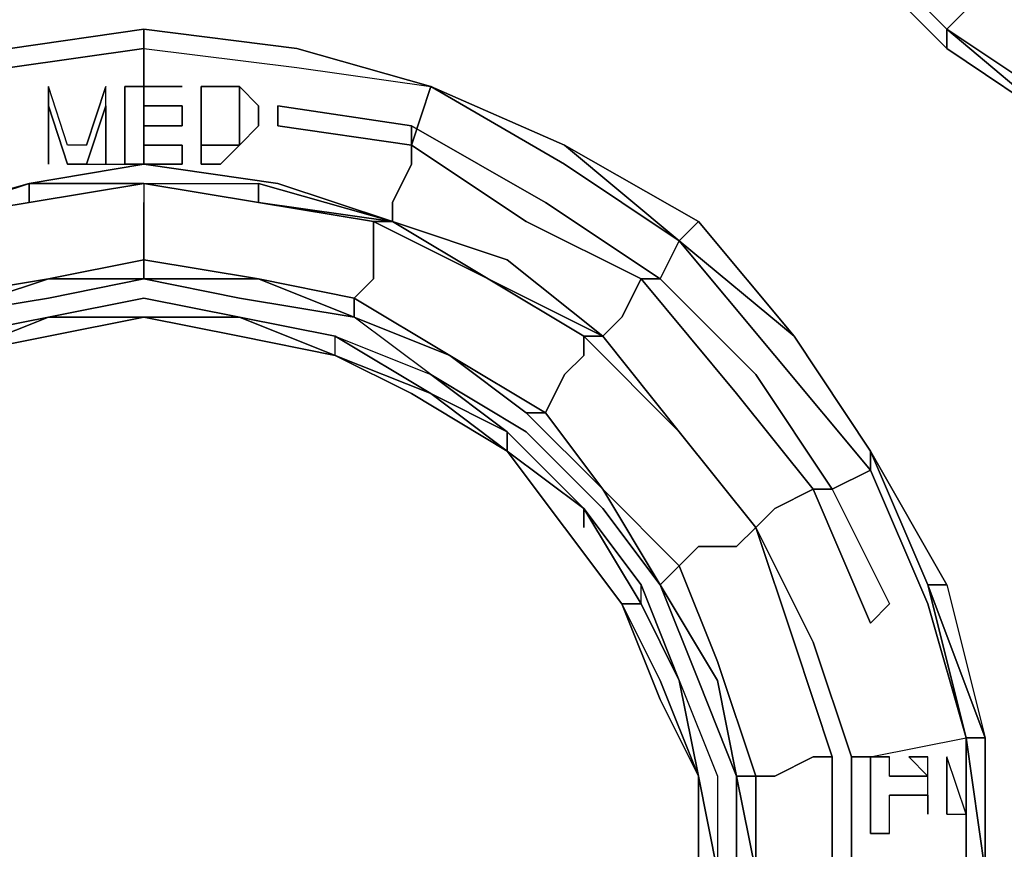
# Model space of a CAD drawing. Units: inches. Extents: x 0 to 36, y -21 to 0.
# Drawn here: x 13.7 to 15, y -18.8 to -17.7 of the extents above; entities that cross this region are included whole.
import ezdxf

# ---------------------------------------------------------------- set-up
doc = ezdxf.new("R2010")
doc.units = ezdxf.units.IN
doc.header["$MEASUREMENT"] = 0
doc.layers.get('0').update_dxf_attribs({"true_color": 0x5890e1})

msp = doc.modelspace()

# ---------------------------------------------------------------- linework, layer by layer
at = {"color": 58, "elevation": 0}
for points in [[(15.2957, -17.7406), (15.2445, -17.8958), (15.0653, -17.8189), (14.9116, -17.715), (14.758, -17.5613), (14.6555, -17.4077), (14.5787, -17.2284), (14.5019, -17.0236), (14.5019, -16.8443), (14.5019, -16.6394), (14.5787, -16.4587), (14.6555, -16.2794), (14.758, -16.1002), (14.9116, -15.9721), (15.0653, -15.8697), (15.2445, -15.7672), (15.4238, -15.716), (15.6287, -15.6904), (15.4238, -15.716), (15.2445, -15.7672)], [(14.6555, -17.3821), (14.7836, -17.3309), (14.8092, -17.3053), (14.7836, -17.3309), (14.6555, -17.3821), (14.7836, -17.5613), (14.9116, -17.6894)], [(14.9116, -17.6894), (14.7836, -17.5613), (14.6555, -17.3821), (14.6555, -17.4077)], [(14.9116, -17.715), (14.758, -17.5613)], [(14.758, -17.5613), (14.9116, -17.715)], [(14.9116, -17.715), (14.758, -17.5613)], [(14.758, -17.5613), (14.7836, -17.5613), (14.9116, -17.6894)], [(14.758, -17.5613), (14.9116, -17.715)], [(14.7836, -17.5613), (14.9116, -17.6894)], [(15.0141, -17.5613), (15.0141, -17.5869), (14.9116, -17.6894)], [(14.886, -18.4335), (14.9116, -18.4335), (14.8092, -18.2543), (14.7068, -18.1006), (14.5787, -17.947), (14.3995, -17.8445), (14.2202, -17.7662), (14.0409, -17.715), (13.8361, -17.6894), (13.6568, -17.715), (13.4504, -17.7662), (13.2712, -17.8445), (13.1175, -17.947), (12.9639, -18.1006), (12.8614, -18.2543), (12.7846, -18.4335), (12.7334, -18.6384)], [(13.8361, -17.6894), (14.0409, -17.715)], [(14.9116, -17.715), (14.9116, -17.6894)], [(14.9116, -17.6894), (14.9116, -17.715)], [(15.0653, -17.8189), (14.9116, -17.6894), (15.0653, -17.7918), (15.2445, -17.8958)], [(14.9116, -17.715), (14.9116, -17.6894)], [(13.4504, -17.7662), (13.6568, -17.7406), (13.8361, -17.715), (13.8361, -17.7662), (13.8105, -17.7662), (13.8105, -17.8445), (13.8105, -17.8701), (13.8361, -17.8701), (13.6824, -17.8958), (13.8361, -17.8701), (14.0153, -17.8958), (14.169, -17.947)], [(13.7849, -17.8701), (13.7849, -17.7918), (13.7592, -17.8701), (13.8361, -17.8701), (13.8105, -17.8701), (13.8105, -17.8445), (13.8105, -17.7662), (13.8361, -17.7662), (13.8361, -17.715), (14.0409, -17.7406), (14.2202, -17.7662), (14.1946, -17.8445)], [(13.8361, -17.7662), (13.8361, -17.715), (14.0409, -17.7406), (14.2202, -17.7662)], [(14.2202, -17.7662), (14.0409, -17.715)], [(15.2445, -17.8958), (15.0653, -17.8189), (14.9116, -17.715)], [(14.9116, -17.715), (15.0653, -17.8189)], [(13.708, -17.8701), (13.708, -17.7662)], [(13.7592, -17.8445), (13.7336, -17.8445), (13.708, -17.7662)], [(13.7592, -17.8445), (13.7849, -17.7662)], [(13.7849, -17.8701), (13.7849, -17.8445), (13.7849, -17.7662)], [(13.8361, -17.8701), (13.8873, -17.8701), (13.8873, -17.8445), (13.8361, -17.8445), (13.8361, -17.8189), (13.8873, -17.8189), (13.8873, -17.7918), (13.8361, -17.7918), (13.8361, -17.7662)], [(13.8873, -17.7918), (13.8361, -17.7918), (13.8361, -17.7662)], [(13.8361, -17.7662), (13.8361, -17.7918), (13.8361, -17.8189), (13.8361, -17.8445), (13.8361, -17.8701)], [(13.9385, -17.7662), (13.9641, -17.7662), (13.9641, -17.7918), (13.9641, -17.8189), (13.9641, -17.8445), (13.9385, -17.8445), (13.9129, -17.8445), (13.9129, -17.7662), (13.9385, -17.7662), (13.9129, -17.7662), (13.9129, -17.8701), (13.9385, -17.8701)], [(13.9129, -17.8445), (13.9385, -17.8445), (13.9641, -17.8445), (13.9641, -17.8189), (13.9641, -17.7918), (13.9641, -17.7662), (13.9897, -17.7918)], [(13.9129, -17.8445), (13.9129, -17.7662), (13.9385, -17.7662)], [(14.2202, -17.7662), (14.3995, -17.8445), (14.5787, -17.947)], [(14.5787, -17.947), (14.5531, -17.9726), (14.3995, -17.8445), (14.5531, -17.9726), (14.3995, -17.8701), (14.2202, -17.7662)], [(14.2202, -17.7662), (14.3995, -17.8701), (14.5531, -17.9726)], [(14.5275, -18.0238), (14.5531, -17.9726), (14.3995, -17.8701), (14.2202, -17.7662)], [(13.7592, -17.8701), (13.7336, -17.8701), (13.708, -17.7918)], [(13.708, -17.8701), (13.708, -17.7918)], [(13.8873, -17.8189), (13.8873, -17.7918)], [(13.9897, -17.7918), (13.9897, -17.8189), (13.9641, -17.8445), (13.9385, -17.8701)], [(14.1946, -17.8445), (14.1946, -17.8189), (14.0153, -17.7918)], [(14.0153, -17.7918), (14.0153, -17.8189), (14.1946, -17.8445)], [(13.8873, -17.8189), (13.8361, -17.8189), (13.8361, -17.8445), (13.8873, -17.8445)], [(14.1946, -17.8445), (14.1946, -17.8189), (14.3738, -17.9214), (14.5275, -18.0238), (14.6555, -18.1518), (14.5275, -18.0238), (14.3738, -17.9214), (14.5275, -18.0238), (14.5019, -18.0238), (14.6299, -18.1774), (14.7324, -18.3055), (14.758, -18.3055), (14.6555, -18.1518), (14.758, -18.3055), (14.8348, -18.4591)], [(13.8873, -17.8701), (13.8873, -17.8445)], [(14.1946, -17.8445), (14.3482, -17.947)], [(14.1946, -17.8445), (14.3482, -17.947), (14.5019, -18.0238), (14.6299, -18.1774)], [(14.169, -17.947), (14.0153, -17.8958), (13.8361, -17.8701), (13.6824, -17.8958), (13.5273, -17.947), (13.5017, -17.9214), (13.476, -17.8701)], [(13.8873, -17.8701), (13.8361, -17.8701), (14.0153, -17.8958), (14.169, -17.947)], [(14.4507, -18.1006), (14.3226, -17.9982), (14.169, -17.947), (14.169, -17.9214), (14.1946, -17.8701)], [(14.3738, -17.9214), (14.5275, -18.0238), (14.5019, -18.0238), (14.3482, -17.947)], [(14.7068, -18.1006), (14.5531, -17.9726), (14.5787, -17.947)], [(14.5787, -17.947), (14.7068, -18.1006)], [(14.7068, -18.1006), (14.5787, -17.947)], [(14.5787, -17.947), (14.7068, -18.1006)], [(14.7068, -18.1006), (14.5787, -17.947)], [(14.5531, -17.9726), (14.6811, -18.1262), (14.8092, -18.2799)], [(14.6555, -18.3567), (14.5531, -18.2287), (14.4507, -18.1006), (14.4763, -18.075), (14.5019, -18.0238)], [(14.5019, -18.0238), (14.5275, -18.0238), (14.6555, -18.1518), (14.758, -18.3055), (14.8348, -18.4591)], [(14.6555, -18.1518), (14.758, -18.3055), (14.7324, -18.3055), (14.6299, -18.1774)], [(14.8092, -18.2543), (14.886, -18.4335), (14.9116, -18.4335), (14.8092, -18.2543), (14.9116, -18.4335), (14.9628, -18.6384), (14.9628, -18.8177)], [(14.8092, -18.2799), (14.8092, -18.2543)], [(14.7324, -18.3055), (14.6811, -18.3311), (14.6555, -18.3567), (14.7324, -18.5104), (14.7836, -18.664), (14.8092, -18.664), (14.9372, -18.6384), (14.886, -18.4591), (14.8092, -18.2799), (14.758, -18.3055)], [(14.7836, -18.664), (14.8092, -18.664), (14.9372, -18.6384)], [(14.8092, -18.664), (14.9372, -18.6384)], [(14.8092, -18.664), (14.7836, -18.664), (14.7836, -18.8177), (14.7836, -18.9969), (14.8092, -18.9969), (14.9372, -19.0225)], [(14.8348, -18.7664), (14.8092, -18.7664), (14.8092, -18.664), (14.8348, -18.664)], [(14.8348, -18.6896), (14.886, -18.6896), (14.8604, -18.664), (14.886, -18.664)], [(14.8348, -18.6896), (14.8348, -18.664)], [(14.886, -18.7408), (14.886, -18.664)], [(14.9116, -18.7408), (14.9116, -18.664)], [(14.9116, -18.7408), (14.9372, -18.7408), (14.9116, -18.664)], [(14.886, -18.7408), (14.886, -18.7152), (14.8348, -18.7152)], [(14.8348, -18.7664), (14.8348, -18.7152)]]:
    msp.add_lwpolyline(points, dxfattribs=at)
for points in [[(14.758, -17.5613), (14.9116, -17.715)], [(14.7836, -17.5613), (14.9116, -17.6894)], [(15.0141, -17.5613), (15.0141, -17.5869), (14.9116, -17.6894), (15.0141, -17.5869)], [(13.4504, -17.7662), (13.6568, -17.715), (13.8361, -17.6894), (13.8361, -17.715), (13.6568, -17.7406)], [(13.6568, -17.715), (13.4504, -17.7662), (13.6568, -17.7406), (13.8361, -17.715), (13.8361, -17.6894)], [(13.6568, -17.715), (13.8361, -17.6894)], [(13.8361, -17.6894), (13.6568, -17.715)], [(13.6568, -17.715), (13.8361, -17.6894)], [(14.0409, -17.715), (13.8361, -17.6894), (13.8361, -17.715), (14.0409, -17.7406), (14.2202, -17.7662)], [(14.0409, -17.715), (13.8361, -17.6894)], [(14.0409, -17.715), (13.8361, -17.6894)], [(13.8361, -17.6894), (14.0409, -17.715)], [(15.0653, -17.8189), (14.9116, -17.6894)], [(14.9116, -17.6894), (15.0653, -17.7918)], [(14.0409, -17.715), (14.2202, -17.7662)], [(14.0409, -17.715), (14.2202, -17.7662)], [(14.0409, -17.715), (14.2202, -17.7662)], [(15.0653, -17.8189), (14.9116, -17.715)], [(14.9116, -17.715), (15.0653, -17.8189)], [(13.7849, -17.7918), (13.7849, -17.8701), (13.7849, -17.8445), (13.7849, -17.7662), (13.7592, -17.8445), (13.7336, -17.8445), (13.708, -17.7662), (13.708, -17.8701), (13.708, -17.7918), (13.7336, -17.8701), (13.7592, -17.8701)], [(13.7849, -17.8445), (13.7849, -17.7662), (13.7592, -17.8445), (13.7336, -17.8445), (13.708, -17.7662), (13.708, -17.8701), (13.708, -17.7918), (13.7336, -17.8701), (13.7592, -17.8701), (13.7849, -17.7918), (13.7849, -17.8701)], [(13.8361, -17.7662), (13.8361, -17.7918), (13.8361, -17.8189), (13.8361, -17.8445), (13.8873, -17.8445), (13.8873, -17.8701), (13.8361, -17.8701), (13.8105, -17.8701), (13.8105, -17.8445), (13.8105, -17.7662)], [(13.8361, -17.7918), (13.8361, -17.7662)], [(13.8361, -17.7662), (13.8873, -17.7662)], [(13.8873, -17.7662), (13.8361, -17.7662)], [(13.8873, -17.7662), (13.8361, -17.7662)], [(13.9385, -17.8701), (13.9641, -17.8445), (13.9897, -17.8189), (13.9897, -17.7918), (13.9641, -17.7662), (13.9385, -17.7662), (13.9129, -17.7662), (13.9129, -17.8701)], [(13.9129, -17.7662), (13.9385, -17.7662), (13.9129, -17.7662), (13.9129, -17.8445), (13.9385, -17.8445), (13.9641, -17.8445), (13.9385, -17.8701), (13.9129, -17.8701)], [(13.9641, -17.7662), (13.9385, -17.7662)], [(13.9385, -17.7662), (13.9641, -17.7662)], [(13.9641, -17.8445), (13.9641, -17.8189), (13.9641, -17.7918), (13.9641, -17.7662), (13.9897, -17.7918), (13.9897, -17.8189)], [(14.1946, -17.8445), (14.2202, -17.7662)], [(14.2202, -17.7662), (14.3995, -17.8445)], [(14.2202, -17.7662), (14.3995, -17.8445)], [(14.2202, -17.7662), (14.3995, -17.8445)], [(14.2202, -17.7662), (14.3995, -17.8445)], [(13.8873, -17.7918), (13.8873, -17.8189), (13.8361, -17.8189), (13.8361, -17.7918)], [(14.0153, -17.8189), (14.0153, -17.7918), (14.1946, -17.8189), (14.1946, -17.8445)], [(14.0153, -17.7918), (14.0153, -17.8189)], [(14.0153, -17.7918), (14.0153, -17.8189), (14.1946, -17.8445), (14.1946, -17.8189)], [(13.8361, -17.8445), (13.8361, -17.8189)], [(14.1946, -17.8445), (14.0153, -17.8189)], [(14.1946, -17.8445), (14.1946, -17.8189), (14.3738, -17.9214), (14.1946, -17.8189)], [(13.8361, -17.8445), (13.8361, -17.8701)], [(14.1946, -17.8445), (14.3482, -17.947)], [(14.1946, -17.8701), (14.1946, -17.8445)], [(14.3995, -17.8445), (14.5787, -17.947)], [(14.3995, -17.8445), (14.5787, -17.947)], [(14.3995, -17.8445), (14.5531, -17.9726), (14.5787, -17.947)], [(14.169, -17.9214), (14.1946, -17.8701)], [(13.6824, -17.8958), (13.5273, -17.947)], [(14.169, -17.9214), (14.169, -17.947)], [(14.3226, -17.9982), (14.169, -17.947)], [(14.5019, -18.0238), (14.3482, -17.947)], [(14.5787, -17.947), (14.7068, -18.1006)], [(14.5275, -18.0238), (14.5531, -17.9726)], [(14.7068, -18.1006), (14.8092, -18.2543), (14.8092, -18.2799), (14.6811, -18.1262), (14.5531, -17.9726)], [(14.7068, -18.1006), (14.8092, -18.2543), (14.8092, -18.2799), (14.6811, -18.1262), (14.5531, -17.9726)], [(14.3226, -17.9982), (14.4507, -18.1006)], [(14.4763, -18.075), (14.5019, -18.0238)], [(14.5019, -18.0238), (14.6299, -18.1774)], [(14.4763, -18.075), (14.4507, -18.1006)], [(14.5531, -18.2287), (14.4507, -18.1006)], [(14.7068, -18.1006), (14.8092, -18.2543)], [(14.8092, -18.2543), (14.7068, -18.1006)], [(14.7068, -18.1006), (14.8092, -18.2543)], [(14.7324, -18.3055), (14.6299, -18.1774)], [(14.5531, -18.2287), (14.6555, -18.3567)], [(14.886, -18.4335), (14.8092, -18.2543), (14.9116, -18.4335)], [(14.8092, -18.2543), (14.886, -18.4335)], [(14.8092, -18.2543), (14.886, -18.4335)], [(14.758, -18.3055), (14.8092, -18.2799)], [(14.886, -18.4591), (14.8092, -18.2799)], [(14.6811, -18.3311), (14.7324, -18.3055)], [(14.8348, -18.4591), (14.8092, -18.4847), (14.7324, -18.3055), (14.758, -18.3055)], [(14.7324, -18.3055), (14.8092, -18.4847)], [(14.7324, -18.3055), (14.8092, -18.4847)], [(14.6811, -18.3311), (14.6555, -18.3567)], [(14.7324, -18.5104), (14.6555, -18.3567)], [(14.886, -18.4335), (14.9628, -18.6384)], [(14.9372, -18.6384), (14.886, -18.4335)], [(14.9372, -18.6384), (14.9628, -18.6384), (14.886, -18.4335)], [(14.8092, -18.4847), (14.8348, -18.4591)], [(14.8348, -18.4591), (14.8092, -18.4847)], [(14.9372, -18.6384), (14.886, -18.4591)], [(14.7324, -18.5104), (14.7836, -18.664)], [(14.9628, -19.0225), (14.886, -19.2033), (14.9372, -19.0225), (14.9372, -18.8177), (14.9372, -18.6384), (14.9628, -18.8177), (14.9372, -19.0225), (14.9628, -19.0225), (14.9116, -19.2033)], [(14.9372, -18.6384), (14.9628, -18.6384), (14.9628, -18.8177), (14.9628, -18.6384)], [(14.9372, -18.6384), (14.9628, -18.8177)], [(14.9372, -18.8177), (14.9372, -18.6384)], [(14.7836, -18.8177), (14.7836, -18.664)], [(14.8092, -18.664), (14.8092, -18.7664), (14.8348, -18.7664), (14.8348, -18.7152), (14.886, -18.7152), (14.886, -18.7408), (14.886, -18.664), (14.8604, -18.664), (14.886, -18.6896), (14.8348, -18.6896), (14.8348, -18.664)], [(14.8092, -18.664), (14.8092, -18.7664), (14.8348, -18.7664), (14.8348, -18.7152), (14.886, -18.7152), (14.886, -18.7408), (14.886, -18.664), (14.8604, -18.664), (14.886, -18.6896), (14.8348, -18.6896), (14.8348, -18.664)], [(14.9372, -18.7408), (14.9116, -18.664), (14.9116, -18.7408)], [(14.9372, -18.7408), (14.9116, -18.664), (14.9116, -18.7408)]]:
    msp.add_lwpolyline(points, close=True, dxfattribs=at)
at = {"color": 215, "elevation": 0}
for points in [[(13.6824, -17.8958), (13.5017, -17.947), (13.3736, -18.0238), (13.5273, -17.947)], [(13.6824, -17.8958), (13.6824, -17.9214), (13.5273, -17.947), (13.6824, -17.9214)], [(13.6824, -17.9214), (13.8361, -17.8958)], [(13.8361, -17.8958), (13.9897, -17.9214)], [(13.9897, -17.9214), (13.8361, -17.8958), (13.9897, -17.8958), (13.9897, -17.9214), (13.8361, -17.8958), (13.9897, -17.8958)], [(13.9897, -17.8958), (14.169, -17.947), (13.9897, -17.9214)], [(13.9897, -17.8958), (14.169, -17.947)], [(13.5273, -17.947), (13.6824, -17.9214)], [(13.8361, -17.9214), (13.8361, -17.9726)], [(14.1434, -17.947), (14.169, -17.947), (13.9897, -17.9214)], [(14.297, -18.0238), (14.1434, -17.947), (14.169, -17.947)], [(14.297, -18.0238), (14.169, -17.947)], [(14.297, -18.0238), (14.169, -17.947)], [(14.297, -18.0238), (14.169, -17.947)], [(14.1434, -17.9726), (14.1434, -18.0238)], [(13.8361, -18.0238), (13.708, -18.0238), (13.8361, -17.9982)], [(13.9897, -18.0238), (13.8361, -18.0238), (13.8361, -17.9982)], [(13.8361, -17.9982), (13.9897, -18.0238), (13.8361, -18.0238)], [(13.708, -18.0238), (13.5529, -18.075), (13.5529, -18.0494)], [(13.708, -18.0494), (13.8361, -18.0238)], [(13.9641, -18.0494), (13.8361, -18.0238)], [(13.8361, -18.0238), (13.9641, -18.0494)], [(14.1178, -18.075), (13.9897, -18.0238), (14.1178, -18.0494)], [(13.9897, -18.0238), (14.1178, -18.075), (14.1178, -18.0494)], [(14.297, -18.0238), (14.4507, -18.1006), (14.4251, -18.1006)], [(14.297, -18.0238), (14.4507, -18.1006)], [(14.297, -18.0238), (14.4507, -18.1006)], [(14.297, -18.0238), (14.4507, -18.1006)], [(14.4251, -18.1006), (14.4507, -18.1006), (14.297, -18.0238)], [(13.708, -18.0494), (13.5529, -18.075)], [(13.8361, -18.0494), (13.708, -18.075), (13.8361, -18.075), (13.9641, -18.075)], [(13.9641, -18.0494), (14.1178, -18.075)], [(14.2458, -18.1262), (14.1178, -18.075), (14.1178, -18.0494)], [(13.5785, -18.1006), (13.708, -18.075)], [(13.708, -18.075), (13.5785, -18.1006)], [(13.708, -18.075), (13.8361, -18.075), (13.708, -18.1006), (13.5785, -18.1262)], [(13.708, -18.075), (13.5785, -18.1262), (13.708, -18.075), (13.5785, -18.1006)], [(13.708, -18.075), (13.8361, -18.075)], [(13.708, -18.1006), (13.8361, -18.075)], [(13.8361, -18.075), (13.708, -18.075)], [(13.708, -18.075), (13.8361, -18.075)], [(13.9641, -18.075), (13.8361, -18.075)], [(13.8361, -18.075), (13.9641, -18.1006)], [(13.9641, -18.075), (14.0922, -18.1262), (13.9641, -18.1006), (13.8361, -18.075)], [(13.8361, -18.075), (13.9641, -18.075)], [(14.0922, -18.1006), (13.9641, -18.075), (14.0922, -18.1262)], [(13.9641, -18.075), (14.0922, -18.1006)], [(14.0922, -18.1262), (14.0922, -18.1006), (13.9641, -18.075)], [(14.1178, -18.075), (14.2458, -18.1262)], [(13.5785, -18.1262), (13.708, -18.1006)], [(14.2202, -18.1774), (14.0922, -18.1006)], [(14.5531, -18.2287), (14.4251, -18.1006), (14.4507, -18.1006)], [(14.5531, -18.2287), (14.4507, -18.1006)], [(14.5531, -18.2287), (14.4507, -18.1006)], [(14.0922, -18.1262), (14.2202, -18.1774)], [(14.0922, -18.1262), (14.2202, -18.1774)], [(14.3482, -18.2031), (14.2458, -18.1262), (14.3738, -18.2031)], [(14.3482, -18.2031), (14.2458, -18.1262)], [(14.2458, -18.1262), (14.3738, -18.2031), (14.3482, -18.2031)], [(14.4251, -18.1262), (14.3995, -18.1518)], [(14.2202, -18.1774), (14.3226, -18.2287)], [(14.2202, -18.1774), (14.3226, -18.2543)], [(14.2202, -18.1774), (14.3226, -18.2543)], [(14.4507, -18.3055), (14.3482, -18.2031), (14.3738, -18.2031)], [(14.4507, -18.3055), (14.3482, -18.2031)], [(14.3226, -18.2287), (14.4251, -18.3311)], [(14.4251, -18.3311), (14.3226, -18.2287)], [(14.5531, -18.2287), (14.6555, -18.3567)], [(14.5531, -18.2287), (14.6555, -18.3567)], [(14.3226, -18.2543), (14.3995, -18.3567)], [(14.4251, -18.3311), (14.3226, -18.2543)], [(14.3995, -18.3567), (14.3226, -18.2543)], [(14.5275, -18.4335), (14.4507, -18.3055), (14.5531, -18.4079)], [(14.4507, -18.3055), (14.5531, -18.4079), (14.5275, -18.4335)], [(14.4251, -18.3311), (14.5019, -18.4335), (14.5531, -18.5616), (14.5019, -18.4591)], [(14.4251, -18.3311), (14.5019, -18.4335)], [(14.4251, -18.3567), (14.4251, -18.3311)], [(14.5019, -18.4335), (14.4251, -18.3311)], [(14.5019, -18.4591), (14.4251, -18.3311)], [(14.3995, -18.3567), (14.4763, -18.4591)], [(14.4763, -18.4591), (14.3995, -18.3567)], [(14.7068, -18.5104), (14.6555, -18.3567)], [(14.7068, -18.5104), (14.6555, -18.3567)], [(14.7068, -18.5104), (14.6555, -18.3567)], [(14.6555, -18.3567), (14.7068, -18.5104)], [(14.6299, -18.3823), (14.5787, -18.3823)], [(14.6299, -18.6896), (14.6043, -18.5616), (14.5275, -18.4335), (14.5531, -18.4079), (14.6043, -18.536), (14.6555, -18.6896)], [(14.5019, -18.4335), (14.5531, -18.5616)], [(14.5531, -18.5616), (14.5019, -18.4335)], [(14.5275, -18.4335), (14.5787, -18.5616)], [(14.4763, -18.4591), (14.5275, -18.5616), (14.5787, -18.6896), (14.5275, -18.5872)], [(14.5019, -18.4591), (14.5531, -18.5616)], [(14.5019, -18.4591), (14.5531, -18.5616)], [(14.7068, -18.5104), (14.758, -18.664)], [(14.7068, -18.5104), (14.758, -18.664)], [(14.7068, -18.5104), (14.758, -18.664)], [(14.5531, -19.0737), (14.5787, -18.9713), (14.5787, -18.8177), (14.5787, -18.6896), (14.5531, -18.5616), (14.6043, -18.6896), (14.6043, -18.8177), (14.6043, -18.9713), (14.5531, -19.0994)], [(14.5531, -18.5616), (14.5787, -18.6896)], [(14.5787, -18.5616), (14.6299, -18.6896)], [(14.6299, -18.6896), (14.5787, -18.5616)], [(14.5787, -18.6896), (14.5275, -18.5872)], [(14.7324, -18.664), (14.6811, -18.6896)], [(14.758, -18.8177), (14.758, -18.664)], [(14.758, -18.8177), (14.758, -18.664)], [(14.758, -18.9969), (14.758, -18.8177), (14.758, -18.664), (14.758, -18.8177)], [(14.6043, -18.8177), (14.5787, -18.6896)], [(14.5787, -18.8177), (14.5787, -18.6896)], [(14.5787, -18.6896), (14.6043, -18.8177)], [(14.5787, -18.8177), (14.5787, -18.9457), (14.5787, -18.8177), (14.5787, -18.6896)], [(14.6555, -18.8177), (14.6299, -18.6896), (14.6555, -18.6896)], [(14.6299, -18.6896), (14.6299, -18.8177)]]:
    msp.add_lwpolyline(points, close=True, dxfattribs=at)
for points in [[(13.5273, -17.9726), (13.5273, -17.947), (13.6824, -17.9214), (13.8361, -17.8958), (13.9897, -17.8958), (14.169, -17.947), (14.297, -18.0238), (14.1434, -17.947), (14.1434, -17.9726)], [(13.5273, -17.947), (13.6824, -17.8958), (13.6824, -17.9214), (13.8361, -17.8958), (13.9897, -17.8958), (13.9897, -17.9214), (14.169, -17.947), (14.1434, -17.947), (13.9897, -17.9214), (13.8361, -17.8958), (13.8361, -17.9214)], [(13.8361, -17.8958), (13.6824, -17.9214), (13.6824, -17.8958), (13.5273, -17.947)], [(13.8361, -17.8958), (13.6824, -17.8958)], [(13.6824, -17.8958), (13.8361, -17.8958)], [(13.8361, -17.8958), (13.6824, -17.8958)], [(13.6824, -17.8958), (13.8361, -17.8958)], [(13.6824, -17.9214), (13.8361, -17.8958), (13.8361, -17.9214)], [(13.8361, -17.8958), (13.6824, -17.8958), (13.8361, -17.8958), (13.8361, -17.9214), (13.8361, -17.9726), (13.8361, -17.9982), (13.708, -18.0238), (13.8361, -18.0238), (13.708, -18.0494)], [(13.8361, -17.8958), (13.6824, -17.8958)], [(13.9897, -17.9214), (13.8361, -17.8958)], [(14.169, -17.947), (13.9897, -17.8958)], [(13.9897, -17.8958), (14.169, -17.947)], [(14.169, -17.947), (13.9897, -17.8958)], [(13.6824, -17.9214), (13.5273, -17.947)], [(13.9897, -17.9214), (14.1434, -17.947), (14.1434, -17.9726)], [(13.8361, -18.0238), (13.708, -18.0494), (13.5529, -18.075), (13.708, -18.0494), (13.5529, -18.075), (13.708, -18.0238), (13.5529, -18.0494), (13.5273, -18.0238), (13.5273, -17.9726), (13.5273, -17.947)], [(14.2202, -18.1774), (14.0922, -18.1006), (14.2202, -18.1518), (14.1178, -18.075), (14.2458, -18.1262), (14.1178, -18.0494), (14.1434, -18.0238), (14.1434, -17.9726), (14.1434, -17.947), (14.297, -18.0238)], [(13.8361, -17.9726), (13.8361, -17.9982), (13.708, -18.0238)], [(13.9897, -18.0238), (13.8361, -17.9982), (13.8361, -17.9726)], [(14.0922, -18.1006), (14.2202, -18.1518), (14.1178, -18.075), (13.9641, -18.0494), (13.8361, -18.0238), (13.708, -18.0494), (13.5529, -18.075), (13.4504, -18.1518), (13.5785, -18.1006), (13.708, -18.075), (13.5785, -18.1262), (13.4504, -18.1774), (13.348, -18.2543), (13.2456, -18.3311)], [(13.2456, -18.3311), (13.348, -18.2543), (13.348, -18.2287), (13.4504, -18.1774), (13.348, -18.2287), (13.4504, -18.1518), (13.5529, -18.075), (13.708, -18.0238), (13.8361, -18.0238)], [(13.708, -18.0238), (13.5529, -18.0494), (13.5273, -18.0238)], [(13.8361, -18.0238), (13.9897, -18.0238), (14.1178, -18.075)], [(13.8361, -18.0238), (13.9641, -18.0494), (14.1178, -18.075)], [(14.1434, -18.0238), (14.1178, -18.0494), (13.9897, -18.0238)], [(14.2458, -18.1262), (14.1178, -18.0494), (14.1434, -18.0238)], [(14.6555, -18.3567), (14.5531, -18.2287), (14.4507, -18.1006), (14.297, -18.0238)], [(14.297, -18.0238), (14.4251, -18.1006), (14.4251, -18.1262)], [(14.4507, -18.1006), (14.297, -18.0238)], [(13.708, -18.075), (13.8361, -18.0494), (13.9641, -18.075)], [(14.2202, -18.1774), (14.0922, -18.1262), (13.9641, -18.1006), (13.8361, -18.075), (13.9641, -18.075), (13.8361, -18.0494), (13.708, -18.075)], [(14.1178, -18.075), (13.9641, -18.0494)], [(13.9641, -18.075), (13.8361, -18.075), (13.708, -18.075), (13.5785, -18.1006), (13.5785, -18.1262), (13.4504, -18.1774), (13.348, -18.2543), (13.2456, -18.3311), (13.2456, -18.3567)], [(13.708, -18.075), (13.5785, -18.1262), (13.4504, -18.1774)], [(13.4504, -18.1774), (13.5785, -18.1262), (13.708, -18.075)], [(13.5785, -18.1262), (13.708, -18.075)], [(13.8361, -18.075), (13.708, -18.1006), (13.5785, -18.1262)], [(13.5785, -18.1262), (13.708, -18.1006), (13.8361, -18.075), (13.9641, -18.1006), (14.0922, -18.1262), (14.1946, -18.1774), (14.3226, -18.2543), (14.3995, -18.3567), (14.4763, -18.4591), (14.5275, -18.5872), (14.5787, -18.6896), (14.5787, -18.8177)], [(13.9641, -18.075), (13.8361, -18.075), (13.708, -18.075)], [(13.9641, -18.075), (13.8361, -18.075), (13.708, -18.075)], [(13.708, -18.075), (13.8361, -18.075), (13.9641, -18.075)], [(13.708, -18.075), (13.8361, -18.075)], [(13.8361, -18.075), (13.9641, -18.075)], [(13.9641, -18.1006), (14.0922, -18.1262), (13.9641, -18.1006), (13.8361, -18.075)], [(13.9641, -18.075), (13.8361, -18.075)], [(14.4251, -18.3311), (14.3226, -18.2543), (14.2202, -18.1774), (14.0922, -18.1262), (13.9641, -18.075)], [(13.9641, -18.075), (14.0922, -18.1006)], [(13.9641, -18.075), (14.0922, -18.1006), (14.2202, -18.1518), (14.3482, -18.2287), (14.4507, -18.3311), (14.5275, -18.4335)], [(13.9641, -18.075), (14.0922, -18.1006), (14.2202, -18.1774)], [(14.2202, -18.1774), (14.0922, -18.1262), (13.9641, -18.075)], [(13.9641, -18.075), (14.0922, -18.1262), (14.2202, -18.1774)], [(13.9641, -18.075), (14.0922, -18.1006), (13.9641, -18.075), (14.0922, -18.1262), (14.1946, -18.1774), (14.3226, -18.2543), (14.2202, -18.1774)], [(14.1178, -18.075), (14.2458, -18.1262), (14.3482, -18.2031)], [(14.3226, -18.2543), (14.3226, -18.2287), (14.2202, -18.1518), (14.1178, -18.075)], [(14.4251, -18.3311), (14.3226, -18.2543), (14.2202, -18.1774), (14.0922, -18.1006)], [(14.0922, -18.1006), (14.2202, -18.1774), (14.3226, -18.2543), (14.3226, -18.2287), (14.4251, -18.3311)], [(14.3226, -18.2287), (14.3226, -18.2543), (14.1946, -18.1774), (14.0922, -18.1262), (14.0922, -18.1006)], [(14.4507, -18.3055), (14.3738, -18.2031), (14.3995, -18.1518), (14.4251, -18.1262), (14.4251, -18.1006), (14.5531, -18.2287)], [(14.4251, -18.1262), (14.4251, -18.1006), (14.5531, -18.2287), (14.6555, -18.3567)], [(14.0922, -18.1262), (14.2202, -18.1774)], [(14.3995, -18.1518), (14.3738, -18.2031), (14.2458, -18.1262)], [(14.2458, -18.1262), (14.3482, -18.2031)], [(14.4251, -18.3311), (14.3226, -18.2287), (14.2202, -18.1518), (14.3482, -18.2287), (14.4507, -18.3311), (14.5275, -18.4335), (14.5787, -18.5616), (14.6299, -18.6896), (14.6299, -18.8177), (14.6299, -18.9713), (14.5787, -19.0994), (14.5275, -19.2289), (14.4507, -19.3313), (14.3482, -19.4338), (14.2202, -19.5106), (14.1178, -19.5874), (13.9641, -19.613), (13.8873, -19.613), (13.8361, -19.613), (13.8873, -19.5874)], [(14.4507, -18.3055), (14.5275, -18.4335), (14.4507, -18.3311), (14.3482, -18.2287), (14.2202, -18.1518), (14.3226, -18.2287), (14.2202, -18.1774), (14.3226, -18.2543), (14.2202, -18.1774)], [(14.4507, -18.3055), (14.3738, -18.2031), (14.3995, -18.1518)], [(14.4251, -18.3311), (14.3226, -18.2543), (14.2202, -18.1774)], [(14.4251, -18.3311), (14.3226, -18.2543), (14.2202, -18.1774)], [(14.2202, -18.1774), (14.3226, -18.2543), (14.4251, -18.3311)], [(14.3482, -18.2031), (14.4507, -18.3055)], [(14.4507, -18.3055), (14.3482, -18.2031)], [(14.3482, -18.2031), (14.4507, -18.3055)], [(14.5531, -18.2287), (14.6555, -18.3567)], [(14.6555, -18.3567), (14.5531, -18.2287)], [(14.5531, -18.2287), (14.6555, -18.3567)], [(14.6555, -18.3567), (14.5531, -18.2287)], [(14.5531, -18.2287), (14.6555, -18.3567)], [(14.5531, -18.2287), (14.6555, -18.3567), (14.6299, -18.3823)], [(14.6299, -18.6896), (14.6555, -18.6896), (14.6043, -18.536), (14.5531, -18.4079), (14.5787, -18.3823), (14.6299, -18.3823), (14.6555, -18.3567), (14.5531, -18.2287)], [(14.3226, -18.2543), (14.4251, -18.3311), (14.4251, -18.3567)], [(14.5531, -18.5616), (14.5019, -18.4591), (14.4763, -18.4591), (14.3995, -18.3567), (14.3226, -18.2543)], [(14.5787, -18.3823), (14.5531, -18.4079), (14.4507, -18.3055)], [(14.4507, -18.3055), (14.5275, -18.4335)], [(14.5275, -18.4335), (14.4507, -18.3055)], [(14.4507, -18.3055), (14.5275, -18.4335)], [(14.6043, -18.8177), (14.5787, -18.6896), (14.5531, -18.5616), (14.5019, -18.4591), (14.4251, -18.3311)], [(14.4251, -18.3311), (14.5019, -18.4591), (14.5019, -18.4335), (14.5531, -18.5616)], [(14.6043, -18.8177), (14.5787, -18.6896), (14.5531, -18.5616), (14.5019, -18.4591), (14.4251, -18.3311)], [(14.4251, -18.3311), (14.4251, -18.3567)], [(14.5787, -18.6896), (14.5275, -18.5616), (14.4763, -18.4591), (14.5019, -18.4591), (14.5019, -18.4335), (14.4251, -18.3311)], [(14.4251, -18.3311), (14.5019, -18.4591), (14.5019, -18.4335)], [(14.4763, -18.4591), (14.5019, -18.4591), (14.4251, -18.3311)], [(14.6299, -18.3823), (14.6555, -18.3567)], [(14.7068, -18.5104), (14.6555, -18.3567)], [(14.6043, -18.536), (14.5531, -18.4079), (14.5787, -18.3823)], [(14.5275, -18.4335), (14.6043, -18.5616), (14.6299, -18.6896)], [(14.6299, -18.6896), (14.5787, -18.5616), (14.5275, -18.4335)], [(14.6299, -18.6896), (14.6043, -18.5616), (14.5275, -18.4335), (14.5787, -18.5616), (14.5275, -18.4335)], [(14.5787, -18.6896), (14.5275, -18.5616), (14.4763, -18.4591), (14.5275, -18.5872)], [(14.5019, -18.4591), (14.5531, -18.5616)], [(14.758, -18.664), (14.7068, -18.5104), (14.758, -18.664), (14.7324, -18.664), (14.6811, -18.6896), (14.6555, -18.6896), (14.6555, -18.8177), (14.6299, -18.9713), (14.6299, -18.8177), (14.6299, -18.6896), (14.6555, -18.8177), (14.6555, -18.9713), (14.6811, -18.9713), (14.7324, -18.9969), (14.758, -18.9969), (14.7068, -19.1521), (14.6555, -19.3057)], [(14.7068, -18.5104), (14.758, -18.664), (14.7324, -18.664)], [(14.6811, -18.6896), (14.6555, -18.6896), (14.6043, -18.536)], [(14.5531, -18.5616), (14.6043, -18.6896), (14.6043, -18.8177)], [(14.5787, -18.6896), (14.5531, -18.5616)], [(14.5787, -18.6896), (14.5531, -18.5616), (14.6043, -18.6896), (14.6043, -18.8177)], [(14.5787, -18.6896), (14.5531, -18.5616)], [(14.5787, -18.6896), (14.5531, -18.5616)], [(14.5531, -18.5616), (14.5787, -18.6896)], [(14.7324, -18.664), (14.758, -18.664)], [(14.758, -18.664), (14.758, -18.8177)], [(14.758, -18.9969), (14.758, -18.8177), (14.758, -18.664)], [(14.5531, -19.0994), (14.5787, -18.9713), (14.5787, -18.8177), (14.5787, -18.6896)], [(14.5787, -18.6896), (14.5787, -18.8177)], [(14.5787, -18.6896), (14.5787, -18.8177), (14.5787, -18.9713)], [(14.5787, -18.9713), (14.5787, -18.8177), (14.5787, -18.6896)], [(14.6299, -18.6896), (14.6555, -18.8177), (14.6299, -18.9713)], [(14.6299, -18.9713), (14.6299, -18.8177), (14.6299, -18.6896)], [(14.6299, -18.9713), (14.6299, -18.8177), (14.6299, -18.6896)], [(14.6555, -18.8177), (14.6555, -18.6896), (14.6811, -18.6896)]]:
    msp.add_lwpolyline(points, dxfattribs=at)

doc.saveas('drawing.dxf')
